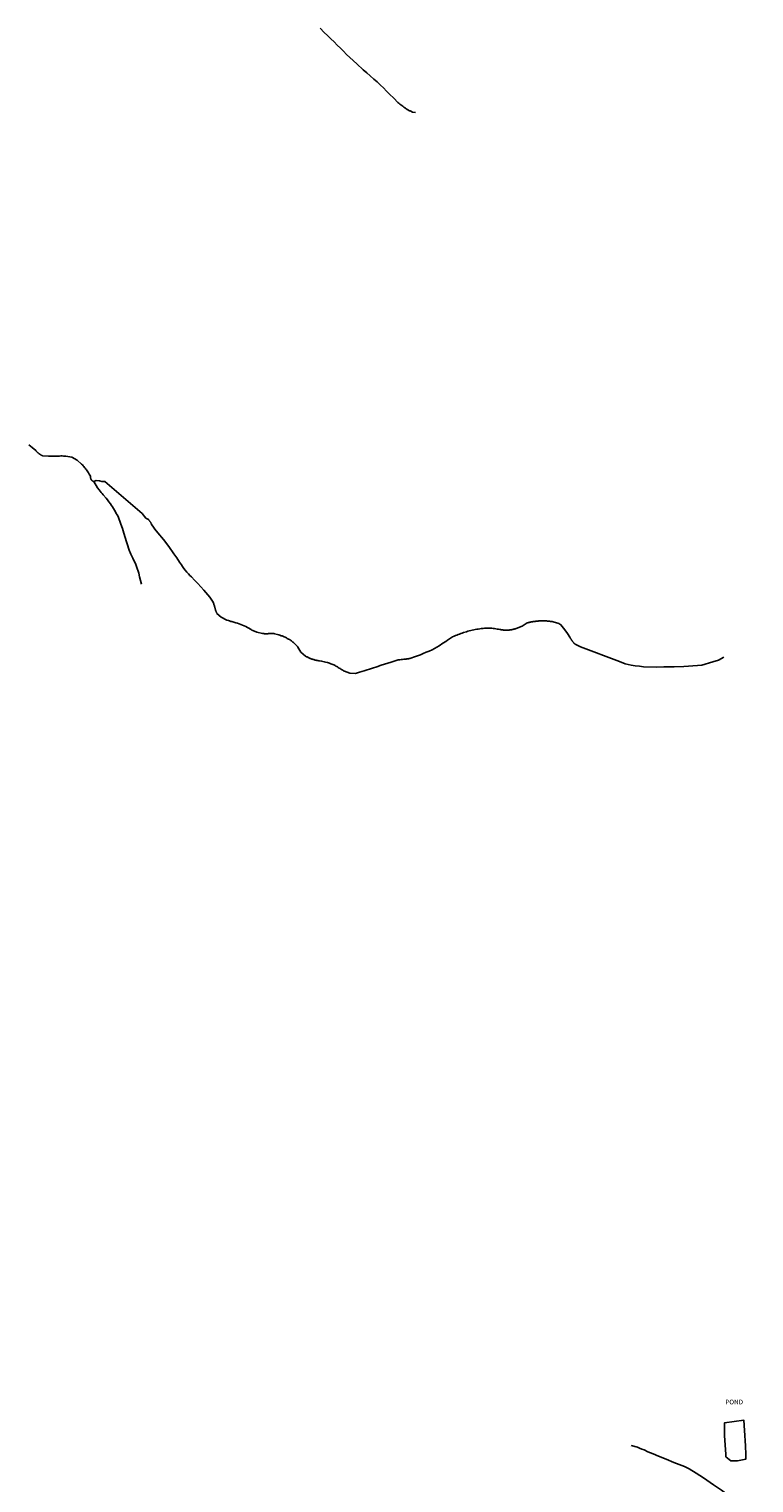
# Model space of a CAD drawing. Units: inches. Extents: x 1159771 to 1345762, y 461454 to 617449.
# Drawn here: x 1266308 to 1268093, y 490105 to 493687 of the extents above; entities that cross this region are included whole.
import ezdxf

# ---------------------------------------------------------------- set-up
doc = ezdxf.new("R2010")
doc.units = ezdxf.units.IN
doc.header["$MEASUREMENT"] = 0
for name, color, linetype in [('HYDRO-Hidden', 2, 'Continuous'), ('HYDRO-Pond', 5, 'Continuous'), ('HYDRO-Stream', 4, 'Continuous')]:
    doc.layers.add(name, color=color, linetype=linetype)
doc.styles.add('Arial', font='arial.ttf')

msp = doc.modelspace()

# ---------------------------------------------------------------- linework, layer by layer
at = {"layer": 'HYDRO-Hidden'}
for p, q in [((1266586.3, 492493.4), (1266494, 492572.3)), ((1267761.6, 492128.7), (1267665.8, 492165.2)), ((1267775.8, 492123.3), (1267761.6, 492128.7))]:
    msp.add_line(p, q, dxfattribs=at)
at = {"layer": 'HYDRO-Pond'}
msp.add_lwpolyline([(1268052.8, 490159.2), (1268036.2, 490159.9), (1268024.2, 490169.5), (1268023.5, 490176), (1268020.8, 490221), (1268020.2, 490246.8), (1268020.9, 490253.3), (1268067.9, 490260), (1268070.2, 490234.4), (1268072.1, 490196.4), (1268072.8, 490175), (1268072.8, 490163.4)], close=True, dxfattribs=at)
at = {"layer": 'HYDRO-Stream'}
for points in [[(1267259.2, 493481.7), (1267252.2, 493482.7), (1267250.7, 493483.4), (1267249.2, 493484), (1267247.8, 493484.7), (1267246.3, 493485.4), (1267244.9, 493486.1), (1267243.4, 493486.9), (1267242, 493487.6), (1267240.6, 493488.4), (1267239.2, 493489.3), (1267237.9, 493490.1), (1267236.5, 493491), (1267235.2, 493491.9), (1267233.2, 493493.3), (1267230.7, 493495), (1267228.2, 493496.8), (1267225.7, 493498.6), (1267223.3, 493500.5), (1267221, 493502.3), (1267218.6, 493504.3), (1267215.9, 493506.6), (1267205.8, 493516.7), (1267195.6, 493526.7), (1267187.9, 493534.4), (1267180.3, 493542), (1267173.1, 493549.3), (1267164.9, 493557.4), (1267157.2, 493564.1), (1267147.9, 493571.9), (1267139.3, 493579.2), (1267130.9, 493586.5), (1267114.6, 493601.2), (1267097.6, 493617.2), (1267089.9, 493624.7), (1267082.2, 493632.4), (1267074.5, 493640), (1267066.8, 493647.6), (1267058.8, 493655.4), (1267050.8, 493663.3), (1267042.8, 493671.1), (1267034.8, 493679), (1267024.6, 493689.3)], [(1266366.3, 492634.9), (1266355.5, 492635), (1266341.2, 492635.6), (1266340.5, 492635.9), (1266339.8, 492636.2), (1266339.1, 492636.6), (1266338.4, 492637), (1266337.7, 492637.3), (1266337, 492637.7), (1266336.3, 492638.1), (1266335.6, 492638.6), (1266335, 492639), (1266334.3, 492639.4), (1266333.6, 492639.9), (1266333, 492640.4), (1266332.4, 492640.8), (1266331.7, 492641.3), (1266331.1, 492641.8), (1266330.5, 492642.3), (1266329.9, 492642.8), (1266329.3, 492643.4), (1266328.7, 492643.9), (1266328.2, 492644.5), (1266327.6, 492645), (1266327, 492645.6), (1266326.5, 492646.2), (1266326, 492646.7), (1266325.4, 492647.3), (1266324.9, 492648), (1266324.1, 492649), (1266315.5, 492655.8), (1266306.9, 492662.4)], [(1266467.1, 492572.2), (1266466.9, 492572.3), (1266466.7, 492572.4), (1266466.4, 492572.4), (1266466.2, 492572.5), (1266466, 492572.6), (1266465.8, 492572.7), (1266465.6, 492572.8), (1266465.4, 492572.9), (1266465.3, 492573), (1266465.1, 492573.1), (1266464.9, 492573.2), (1266464.7, 492573.3), (1266464.5, 492573.5), (1266464.3, 492573.6), (1266464.1, 492573.7), (1266464, 492573.8), (1266463.8, 492574), (1266463.6, 492574.1), (1266463.4, 492574.2), (1266463.3, 492574.4), (1266463.1, 492574.5), (1266462.9, 492574.7), (1266462.8, 492574.8), (1266462.6, 492575), (1266462.5, 492575.1), (1266462.3, 492575.3), (1266462.2, 492575.4), (1266462, 492575.6), (1266461.9, 492575.8), (1266461.7, 492575.9), (1266461.6, 492576.1), (1266461.4, 492576.3), (1266461.3, 492576.4), (1266461.2, 492576.6), (1266461, 492576.8), (1266460.9, 492577), (1266460.8, 492577.2), (1266460.7, 492577.3), (1266460.6, 492577.5), (1266460.5, 492577.7), (1266460.4, 492577.9), (1266460.2, 492578.1), (1266460.1, 492578.3), (1266460, 492578.5), (1266459.9, 492578.7), (1266459.9, 492578.9), (1266459.8, 492579.1), (1266459.7, 492579.3), (1266459.6, 492579.5), (1266459.5, 492579.7), (1266459.5, 492579.9), (1266459.4, 492580.1), (1266459.3, 492580.3), (1266459.3, 492580.6), (1266459.2, 492580.8), (1266459.1, 492581), (1266459.1, 492581.2), (1266459, 492581.4), (1266459, 492581.6), (1266459, 492581.8), (1266458.9, 492582.1), (1266458.9, 492582.3), (1266458.9, 492582.5), (1266458.8, 492582.7), (1266458.8, 492582.9), (1266458.8, 492583.1), (1266458.8, 492583.4), (1266458.8, 492583.6), (1266458.8, 492583.8), (1266458.8, 492584), (1266458.8, 492584.2), (1266458.8, 492584.5), (1266458.8, 492584.7), (1266458.8, 492584.9), (1266458.8, 492585.1), (1266458.8, 492585.3), (1266458.9, 492585.6), (1266457.4, 492588.2), (1266455.8, 492590.9), (1266454.2, 492593.5), (1266452.6, 492596.1), (1266450.7, 492599), (1266449.1, 492601.1), (1266447.5, 492603.2), (1266445.8, 492605.3), (1266444.1, 492607.3), (1266442.4, 492609.3), (1266440.6, 492611.3), (1266438.9, 492613.3), (1266436.9, 492615.3), (1266425.7, 492625.3), (1266412.6, 492632.6), (1266398.6, 492634.9), (1266395.5, 492635.1), (1266392.3, 492635.2), (1266389.2, 492635.3), (1266386.1, 492635.3), (1266382.9, 492635.2), (1266377.1, 492635), (1266366.3, 492634.9)], [(1266494, 492572.3), (1266487, 492572.8), (1266481.1, 492573.9), (1266472.9, 492574.6), (1266467.1, 492572.2)], [(1266584.4, 492319.7), (1266582.3, 492328.6), (1266580, 492337.6), (1266577.6, 492346.4), (1266572.5, 492363.3), (1266570.7, 492367.6), (1266568.8, 492371.8), (1266566.8, 492375.9), (1266563.2, 492383.2), (1266560.8, 492388.1), (1266558.4, 492393.2), (1266554, 492403), (1266552.2, 492408.3), (1266550.5, 492413.6), (1266547.5, 492424.1), (1266544.3, 492434.6), (1266541.1, 492445.1), (1266537.5, 492456.3), (1266533.7, 492467.4), (1266526.9, 492485.8), (1266524.7, 492489.9), (1266522.5, 492494), (1266520.3, 492498), (1266517.9, 492502), (1266515.5, 492505.9), (1266513, 492509.8), (1266510.5, 492513.7), (1266507.9, 492517.5), (1266504.4, 492522.4), (1266500.9, 492526.9), (1266497.3, 492531.4), (1266490.5, 492539.5), (1266487.8, 492542.6), (1266485.2, 492545.7), (1266482.6, 492548.8), (1266480, 492552.1), (1266476.6, 492556.5), (1266467.1, 492572.2)], [(1266763.7, 492267.9), (1266763.1, 492269.4), (1266762.5, 492271), (1266761.9, 492272.6), (1266760.8, 492275.5), (1266753, 492287.8), (1266738.1, 492304.4), (1266723, 492320.9), (1266715.3, 492329.1), (1266707.6, 492337.3), (1266703.8, 492341.2), (1266700, 492345.2), (1266696.3, 492349.2), (1266692.2, 492353.8), (1266689, 492358.2), (1266685.9, 492362.7), (1266682.8, 492367.2), (1266678.4, 492374), (1266671.5, 492384.1), (1266664.5, 492394.2), (1266651.9, 492412.1), (1266639, 492429.9), (1266624.9, 492446.3), (1266617.5, 492455), (1266615.7, 492457.5), (1266614, 492460), (1266612.2, 492462.6), (1266609.6, 492466.7), (1266609.3, 492467.4), (1266609, 492468), (1266608.6, 492468.7), (1266608.3, 492469.3), (1266607.9, 492470), (1266607.6, 492470.6), (1266607.2, 492471.2), (1266606.8, 492471.9), (1266606.4, 492472.5), (1266606, 492473.1), (1266605.5, 492473.7), (1266605.1, 492474.3), (1266604.7, 492474.9), (1266604.2, 492475.5), (1266603.7, 492476), (1266603.3, 492476.6), (1266602.8, 492477.2), (1266602.3, 492477.7), (1266601.7, 492478.4), (1266595.3, 492482.3), (1266586.3, 492493.4)], [(1266965.8, 492168.9), (1266964.9, 492169.9), (1266963.9, 492170.9), (1266962.9, 492172), (1266961.8, 492173), (1266960.8, 492174), (1266959.7, 492174.9), (1266958.6, 492175.9), (1266957.6, 492176.8), (1266956.4, 492177.7), (1266955.3, 492178.6), (1266953.8, 492179.8), (1266952.1, 492180.9), (1266950.4, 492182), (1266948.7, 492183), (1266947, 492184), (1266945.2, 492185), (1266943.5, 492186), (1266941.7, 492186.9), (1266939.9, 492187.8), (1266938.1, 492188.7), (1266936.3, 492189.5), (1266934.5, 492190.3), (1266932.6, 492191.1), (1266930.7, 492191.8), (1266928.9, 492192.5), (1266927, 492193.2), (1266925.1, 492193.8), (1266923.2, 492194.4), (1266919.7, 492195.4), (1266912.5, 492197.4), (1266911.2, 492197.6), (1266910, 492197.7), (1266908.8, 492197.7), (1266907.5, 492197.8), (1266906.3, 492197.9), (1266905, 492197.9), (1266903.8, 492197.9), (1266902.6, 492197.9), (1266901.3, 492197.8), (1266900.1, 492197.8), (1266897.7, 492197.6), (1266895.9, 492197.5), (1266894.2, 492197.4), (1266892.4, 492197.4), (1266890.7, 492197.4), (1266889, 492197.4), (1266887.2, 492197.5), (1266885.5, 492197.6), (1266882.9, 492197.7), (1266868.9, 492201), (1266866.8, 492201.9), (1266864.7, 492202.7), (1266862.7, 492203.6), (1266860.7, 492204.5), (1266858.7, 492205.5), (1266856.7, 492206.5), (1266854.7, 492207.6), (1266852.8, 492208.6), (1266849.2, 492210.7), (1266845.4, 492212.8), (1266841.5, 492214.8), (1266837.6, 492216.7), (1266833.7, 492218.5), (1266829.6, 492220.4), (1266825.4, 492221.8), (1266821.3, 492223.1), (1266817.1, 492224.4), (1266812.3, 492225.7), (1266809.6, 492226.4), (1266806.9, 492227.1), (1266804.2, 492227.9), (1266801.5, 492228.8), (1266798.9, 492229.6), (1266795, 492231), (1266781.2, 492237.8), (1266770.5, 492247.4), (1266770.1, 492248), (1266769.8, 492248.7), (1266769.4, 492249.3), (1266769.1, 492250), (1266768.8, 492250.7), (1266768.5, 492251.4), (1266768.2, 492252.1), (1266767.9, 492252.8), (1266767.7, 492253.5), (1266767.4, 492254.2), (1266767.2, 492254.9), (1266767, 492255.6), (1266766.7, 492256.3), (1266766.5, 492257), (1266766.3, 492257.7), (1266766.2, 492258.5), (1266766, 492259.2), (1266765.9, 492259.9), (1266765.7, 492260.7), (1266765.6, 492261.4), (1266765.2, 492263), (1266764.7, 492264.7), (1266764.2, 492266.3), (1266763.7, 492267.9)], [(1267665.8, 492165.2), (1267652.6, 492171.5), (1267651.8, 492172.1), (1267651.1, 492172.9), (1267650.4, 492173.6), (1267649.7, 492174.3), (1267649.1, 492175), (1267648.4, 492175.8), (1267647.8, 492176.6), (1267647.1, 492177.3), (1267646.5, 492178.1), (1267645.9, 492178.9), (1267645.3, 492179.7), (1267644.7, 492180.6), (1267644.2, 492181.4), (1267643.6, 492182.2), (1267643.1, 492183.1), (1267642.6, 492183.9), (1267642.1, 492184.8), (1267641.6, 492185.7), (1267641.1, 492186.6), (1267640.6, 492187.4), (1267639.8, 492189.2), (1267633.5, 492198), (1267627.1, 492206.9), (1267617.5, 492219.4), (1267612.6, 492222.9), (1267598.6, 492226.7), (1267596.2, 492227.2), (1267593.9, 492227.5), (1267591.6, 492227.9), (1267589.3, 492228.2), (1267587, 492228.4), (1267584.6, 492228.7), (1267582.3, 492228.9), (1267579.9, 492229), (1267577.6, 492229.1), (1267575.2, 492229.2), (1267572.9, 492229.2), (1267570.5, 492229.2), (1267568.2, 492229.1), (1267565.9, 492229), (1267563.5, 492228.8), (1267561.2, 492228.7), (1267558.8, 492228.4), (1267555.7, 492228.1), (1267554, 492227.9), (1267552.3, 492227.8), (1267550.7, 492227.5), (1267549, 492227.3), (1267547.4, 492227), (1267545.7, 492226.7), (1267544.1, 492226.4), (1267542.4, 492226.1), (1267540.8, 492225.7), (1267539.1, 492225.3), (1267537.5, 492224.9), (1267535.9, 492224.4), (1267534.1, 492223.9), (1267521.8, 492215.9), (1267507.8, 492210.1), (1267506.1, 492209.6), (1267504.4, 492209.1), (1267502.7, 492208.7), (1267500.9, 492208.3), (1267499.2, 492207.9), (1267497.5, 492207.5), (1267495.7, 492207.2), (1267494, 492206.9), (1267492.2, 492206.6), (1267490.5, 492206.4), (1267488.7, 492206.2), (1267485.5, 492205.9), (1267483.6, 492206), (1267481.7, 492206.1), (1267479.8, 492206.2), (1267478, 492206.3), (1267476.1, 492206.5), (1267474.2, 492206.7), (1267472.4, 492207), (1267470.5, 492207.2), (1267468.7, 492207.6), (1267466.8, 492207.9), (1267464, 492208.5), (1267460.7, 492209), (1267457.3, 492209.5), (1267453.9, 492210), (1267450.5, 492210.4), (1267447.1, 492210.7), (1267442.6, 492211), (1267439.3, 492211), (1267436, 492211), (1267432.6, 492210.9), (1267429.3, 492210.7), (1267426, 492210.5), (1267421.5, 492210.1), (1267417.8, 492209.6), (1267414.1, 492209), (1267410.4, 492208.4), (1267406.6, 492207.7), (1267402.9, 492207)], [(1267402.9, 492207), (1267399.3, 492206.2), (1267395.6, 492205.3), (1267391.9, 492204.4), (1267388.3, 492203.4), (1267384.7, 492202.3), (1267377.9, 492200.1), (1267374.5, 492199), (1267371.1, 492197.9), (1267367.7, 492196.6), (1267364.3, 492195.4), (1267360.9, 492194), (1267357.6, 492192.6), (1267354.3, 492191.1), (1267350.6, 492189.4), (1267348.1, 492188), (1267345.6, 492186.4), (1267343.1, 492184.9), (1267340.7, 492183.3), (1267338.3, 492181.6), (1267334, 492178.6), (1267327.1, 492173.9), (1267317.4, 492167.7), (1267300.4, 492157.9), (1267293.2, 492154.7), (1267286, 492151.6), (1267278.7, 492148.6), (1267271.4, 492145.7), (1267259.2, 492141.3), (1267245.2, 492136.3), (1267243.5, 492136), (1267241.8, 492135.7), (1267240.1, 492135.4), (1267238.4, 492135.2), (1267236.7, 492135), (1267235, 492134.8), (1267233.2, 492134.7), (1267231, 492134.5), (1267227.5, 492134.2), (1267224, 492133.8), (1267220.5, 492133.4), (1267216.9, 492132.8), (1267199.4, 492127.6), (1267174.5, 492119.6), (1267164.1, 492116.2), (1267153.8, 492112.7), (1267133.1, 492105.7), (1267127.3, 492103.9), (1267121.6, 492102.3), (1267111.8, 492099.7), (1267097.7, 492100.5), (1267084.2, 492105.3), (1267082.4, 492106.2), (1267080.6, 492107.2), (1267078.8, 492108.2), (1267077.1, 492109.2), (1267075.3, 492110.3), (1267073.6, 492111.3), (1267071.3, 492112.9), (1267069.3, 492114.1), (1267067.3, 492115.4), (1267065.3, 492116.6), (1267063.2, 492117.8), (1267061.2, 492118.9), (1267058.4, 492120.4), (1267055.8, 492121.5), (1267053.2, 492122.5), (1267050.6, 492123.5), (1267048, 492124.5), (1267045.3, 492125.4), (1267042.6, 492126.2), (1267037.6, 492127.7), (1267034.5, 492128.4), (1267031.3, 492129.1), (1267028.2, 492129.8), (1267023.2, 492130.6), (1267021.1, 492130.9), (1267018.9, 492131.3), (1267016.8, 492131.7), (1267014.6, 492132.2), (1267012.5, 492132.6), (1267008.8, 492133.5), (1267007.3, 492134), (1267005.8, 492134.5), (1267004.2, 492135), (1267002.7, 492135.5), (1267001.2, 492136.1), (1266999.8, 492136.7), (1266998.3, 492137.3), (1266996.8, 492138), (1266995.4, 492138.6), (1266993.9, 492139.3), (1266992.5, 492140.1), (1266991.1, 492140.8), (1266988.3, 492142.3), (1266977.3, 492152.2), (1266969.5, 492164.5), (1266968.6, 492165.6), (1266967.7, 492166.7), (1266966.8, 492167.8), (1266965.8, 492168.9)], [(1268018.7, 492139.6), (1268005.9, 492132.6), (1267992.2, 492128.4), (1267964.5, 492120.1), (1267953.7, 492119.1), (1267942.8, 492118.2), (1267932, 492117.5), (1267920.4, 492117), (1267896.6, 492116.1), (1267870.8, 492115.6), (1267853.9, 492115.3), (1267820.9, 492115.7), (1267810.9, 492117.1), (1267800.9, 492118.6), (1267790.9, 492120.3), (1267775.8, 492123.3)], [(1267790.5, 490196.9), (1267805.9, 490192.8), (1267811.4, 490190.7), (1267816.9, 490188.5), (1267822.3, 490186.2), (1267832.1, 490181.8), (1267845.2, 490176.4), (1267858.3, 490170.9), (1267877.1, 490163.2), (1267895.8, 490155.4), (1267902.4, 490153), (1267909, 490150.5), (1267915.5, 490147.9), (1267921.9, 490145.2), (1267933.4, 490139.9), (1267951.1, 490128.8), (1267968.6, 490117.4), (1267993.3, 490100.6), (1268013, 490087.1), (1268032.4, 490073.4), (1268062, 490051.4), (1268077.6, 490038.3), (1268093, 490025)]]:
    msp.add_lwpolyline(points, dxfattribs=at)

# ---------------------------------------------------------------- texts
at = {"layer": 'HYDRO-Pond', "color": 18, "true_color": 0x000000, "style": 'Arial'}
msp.add_text('POND', height=11.52, dxfattribs=at).set_placement((1268022.5, 490298.7))

doc.saveas('drawing.dxf')
